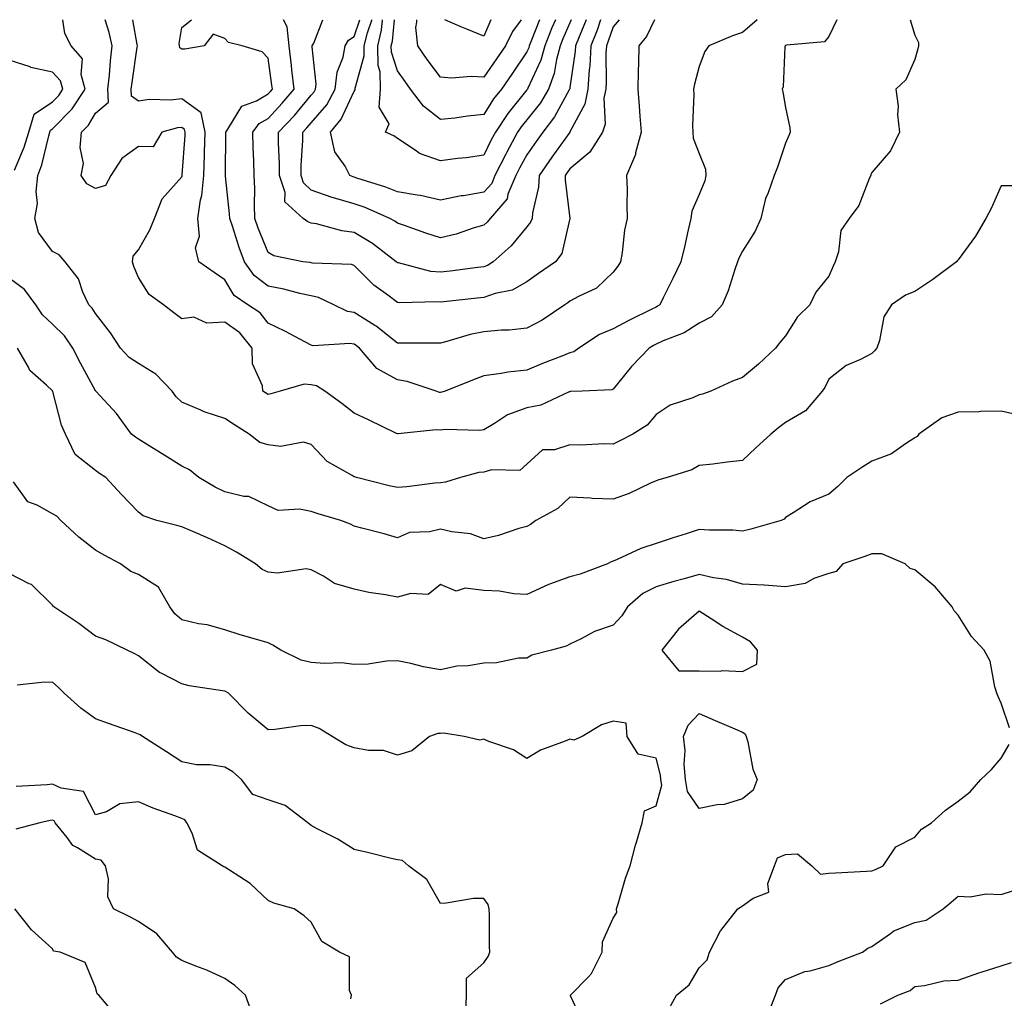
# Model space of a CAD drawing. Units: inches. Extents: x 1008083 to 1010723, y 7242458 to 7245098.
# Drawn here: x 1008560 to 1008789, y 7244871 to 7245098 of the extents above; entities that cross this region are included whole.
import ezdxf

# ---------------------------------------------------------------- set-up
doc = ezdxf.new("R2010")
doc.units = ezdxf.units.IN
doc.header["$MEASUREMENT"] = 0
doc.layers.add('Contour_10087242', color=7, linetype='Continuous', true_color=0x1d2828)

msp = doc.modelspace()

# ---------------------------------------------------------------- linework, layer by layer
at = {"layer": 'Contour_10087242'}
for points in [[(1008766.93, 7245098, 2935), (1008768.05, 7245094.39, 2935), (1008768.87, 7245092.74, 2935), (1008768.88, 7245091.92, 2935), (1008768.72, 7245091.25, 2935), (1008768.05, 7245088.79, 2935), (1008765.92, 7245084.05, 2935), (1008763.6, 7245081.92, 2935), (1008764.12, 7245077.99, 2935), (1008764.03, 7245075.94, 2935), (1008764.43, 7245071.92, 2935), (1008762.34, 7245067.63, 2935), (1008758.05, 7245062.57, 2935), (1008757.84, 7245062.13, 2935), (1008757.78, 7245061.92, 2935), (1008757.51, 7245061.38, 2935), (1008755.05, 7245054.92, 2935), (1008752.78, 7245051.92, 2935), (1008750.83, 7245049.14, 2935), (1008750.32, 7245044.19, 2935), (1008749.55, 7245041.92, 2935), (1008749.09, 7245040.88, 2935), (1008748.05, 7245038.57, 2935), (1008745.09, 7245034.88, 2935), (1008743.68, 7245031.92, 2935), (1008740.83, 7245029.14, 2935), (1008738.05, 7245024.76, 2935), (1008736.75, 7245023.22, 2935), (1008735.73, 7245021.92, 2935), (1008731.76, 7245018.21, 2935), (1008728.05, 7245015.09, 2935), (1008725.76, 7245014.21, 2935), (1008720.7, 7245011.92, 2935), (1008718.76, 7245011.21, 2935), (1008718.05, 7245011.07, 2935), (1008716.52, 7245010.39, 2935), (1008711.32, 7245008.65, 2935), (1008708.05, 7245006.52, 2935), (1008705.97, 7245004, 2935), (1008702.65, 7245001.92, 2935), (1008699.6, 7245000.37, 2935), (1008698.05, 7244999.66, 2935), (1008695.88, 7244999.75, 2935), (1008690.57, 7244999.4, 2935), (1008688.05, 7244999.49, 2935), (1008684.45, 7244998.32, 2935), (1008681.67, 7244998.3, 2935), (1008678.05, 7244995.03, 2935), (1008676.43, 7244993.54, 2935), (1008669.83, 7244993.7, 2935), (1008668.05, 7244993.14, 2935), (1008666.94, 7244993.03, 2935), (1008662.67, 7244991.92, 2935), (1008659.18, 7244990.79, 2935), (1008658.05, 7244990.7, 2935), (1008656.71, 7244990.58, 2935), (1008650.22, 7244989.75, 2935), (1008648.05, 7244989.58, 2935), (1008646.11, 7244989.98, 2935), (1008638.53, 7244991.92, 2935), (1008638.18, 7244992.05, 2935), (1008638.05, 7244992.1, 2935), (1008637.56, 7244992.41, 2935), (1008631.76, 7244995.63, 2935), (1008628.05, 7244999.52, 2935), (1008626.25, 7245000.12, 2935), (1008620.91, 7244999.06, 2935), (1008618.05, 7244999.47, 2935), (1008616.14, 7245000.01, 2935), (1008613.67, 7245001.92, 2935), (1008610.26, 7245004.13, 2935), (1008608.05, 7245005.56, 2935), (1008603.24, 7245007.11, 2935), (1008602.49, 7245007.48, 2935), (1008598.05, 7245009.33, 2935), (1008596.71, 7245010.58, 2935), (1008595.82, 7245011.92, 2935), (1008592.01, 7245015.88, 2935), (1008588.05, 7245018.3, 2935), (1008585.88, 7245019.75, 2935), (1008583.88, 7245021.92, 2935), (1008581.55, 7245025.42, 2935), (1008578.05, 7245029.94, 2935), (1008577.28, 7245031.15, 2935), (1008576.49, 7245031.92, 2935), (1008575.11, 7245034.86, 2935), (1008574.08, 7245037.95, 2935), (1008570.99, 7245041.92, 2935), (1008569.62, 7245043.49, 2935), (1008568.05, 7245044.25, 2935), (1008564.83, 7245048.7, 2935), (1008563.95, 7245051.92, 2935), (1008564.6, 7245055.37, 2935), (1008564.28, 7245058.15, 2935), (1008564.71, 7245061.92, 2935), (1008565.6, 7245064.37, 2935), (1008567.2, 7245071.07, 2935), (1008567.46, 7245071.92, 2935), (1008567.59, 7245072.38, 2935), (1008568.05, 7245072.68, 2935), (1008572.64, 7245077.33, 2935), (1008575.64, 7245081.92, 2935), (1008574.7, 7245085.27, 2935), (1008575.06, 7245088.93, 2935), (1008572.42, 7245091.92, 2935), (1008570.96, 7245094.83, 2935), (1008570.47, 7245098, 2935)], [(1008749.92, 7245098, 2934), (1008748.05, 7245094.08, 2934), (1008747.11, 7245092.86, 2934), (1008738.24, 7245092.11, 2934), (1008738.05, 7245092.03, 2934), (1008737.99, 7245091.98, 2934), (1008737.93, 7245091.92, 2934), (1008737.88, 7245091.75, 2934), (1008737.52, 7245082.45, 2934), (1008737.26, 7245081.92, 2934), (1008737.44, 7245081.31, 2934), (1008738.05, 7245077.67, 2934), (1008739.06, 7245072.93, 2934), (1008739.1, 7245071.92, 2934), (1008738.8, 7245071.17, 2934), (1008738.05, 7245069.35, 2934), (1008736.14, 7245063.83, 2934), (1008735.38, 7245061.92, 2934), (1008734.03, 7245057.9, 2934), (1008733.41, 7245056.56, 2934), (1008732.33, 7245051.92, 2934), (1008730.99, 7245048.98, 2934), (1008728.05, 7245044.33, 2934), (1008727.2, 7245042.77, 2934), (1008726.92, 7245041.92, 2934), (1008726.28, 7245040.15, 2934), (1008724.77, 7245035.2, 2934), (1008723.37, 7245031.92, 2934), (1008720.86, 7245029.11, 2934), (1008718.05, 7245027.71, 2934), (1008714.54, 7245025.43, 2934), (1008709.7, 7245023.57, 2934), (1008708.05, 7245022.8, 2934), (1008707.46, 7245022.51, 2934), (1008706.4, 7245021.92, 2934), (1008702.32, 7245017.65, 2934), (1008698.05, 7245012.35, 2934), (1008697.78, 7245012.19, 2934), (1008690.85, 7245011.92, 2934), (1008688.16, 7245011.81, 2934), (1008688.05, 7245011.8, 2934), (1008687.88, 7245011.75, 2934), (1008681.29, 7245008.68, 2934), (1008678.05, 7245008.05, 2934), (1008673.55, 7245006.42, 2934), (1008670.54, 7245004.41, 2934), (1008668.05, 7245002.98, 2934), (1008667.17, 7245002.8, 2934), (1008659.13, 7245003, 2934), (1008658.05, 7245002.85, 2934), (1008657.01, 7245002.96, 2934), (1008648.14, 7245002.01, 2934), (1008648.05, 7245002.03, 2934), (1008647.84, 7245002.13, 2934), (1008641.38, 7245005.25, 2934), (1008638.05, 7245006.83, 2934), (1008635.17, 7245009.04, 2934), (1008631.23, 7245011.92, 2934), (1008629.29, 7245013.16, 2934), (1008628.05, 7245013.42, 2934), (1008626.41, 7245013.56, 2934), (1008620.86, 7245011.92, 2934), (1008618.69, 7245011.28, 2934), (1008618.05, 7245011.13, 2934), (1008616.84, 7245011.92, 2934), (1008616.8, 7245013.17, 2934), (1008614.41, 7245018.28, 2934), (1008614.37, 7245021.92, 2934), (1008611.53, 7245025.4, 2934), (1008608.05, 7245027.9, 2934), (1008603.84, 7245027.71, 2934), (1008600.88, 7245029.09, 2934), (1008598.05, 7245028.69, 2934), (1008596.22, 7245030.09, 2934), (1008593.8, 7245031.92, 2934), (1008590.46, 7245034.33, 2934), (1008588.05, 7245038.28, 2934), (1008586.97, 7245040.84, 2934), (1008586.62, 7245041.92, 2934), (1008586.79, 7245043.18, 2934), (1008588.05, 7245044.67, 2934), (1008590.63, 7245049.34, 2934), (1008591.74, 7245051.92, 2934), (1008593.48, 7245056.49, 2934), (1008598.05, 7245061.56, 2934), (1008598.14, 7245061.83, 2934), (1008598.15, 7245061.92, 2934), (1008598.16, 7245062.03, 2934), (1008598.8, 7245071.17, 2934), (1008598.83, 7245071.92, 2934), (1008598.69, 7245072.56, 2934), (1008598.05, 7245073.02, 2934), (1008597.05, 7245072.92, 2934), (1008593.43, 7245071.92, 2934), (1008591.4, 7245068.57, 2934), (1008588.05, 7245068.61, 2934), (1008584.13, 7245065.84, 2934), (1008581.58, 7245061.92, 2934), (1008580.39, 7245059.58, 2934), (1008578.05, 7245058.87, 2934), (1008576.06, 7245059.93, 2934), (1008574.73, 7245061.92, 2934), (1008575.26, 7245064.71, 2934), (1008574.5, 7245068.37, 2934), (1008574.83, 7245071.92, 2934), (1008576.42, 7245073.55, 2934), (1008578.05, 7245076.32, 2934), (1008581.07, 7245078.9, 2934), (1008580.93, 7245081.92, 2934), (1008581.27, 7245085.14, 2934), (1008581.51, 7245088.46, 2934), (1008581.9, 7245091.92, 2934), (1008581.18, 7245095.05, 2934), (1008580.29, 7245098, 2934)], [(1008731.44, 7245098, 2933), (1008728.05, 7245095.02, 2933), (1008725.72, 7245094.25, 2933), (1008720.26, 7245091.92, 2933), (1008719.31, 7245090.66, 2933), (1008718.05, 7245087.17, 2933), (1008716.92, 7245083.05, 2933), (1008716.73, 7245081.92, 2933), (1008716.78, 7245080.65, 2933), (1008716.48, 7245073.49, 2933), (1008716.53, 7245071.92, 2933), (1008716.64, 7245070.51, 2933), (1008718.05, 7245066.98, 2933), (1008719.51, 7245063.38, 2933), (1008719.55, 7245061.92, 2933), (1008719.3, 7245060.67, 2933), (1008718.05, 7245057.5, 2933), (1008716.31, 7245053.66, 2933), (1008716.09, 7245051.92, 2933), (1008715.47, 7245049.34, 2933), (1008714.61, 7245045.36, 2933), (1008713.75, 7245041.92, 2933), (1008711.91, 7245038.06, 2933), (1008709.68, 7245033.55, 2933), (1008708.88, 7245031.92, 2933), (1008708.39, 7245031.58, 2933), (1008708.05, 7245031.41, 2933), (1008707.02, 7245030.89, 2933), (1008701.69, 7245028.28, 2933), (1008698.05, 7245026.33, 2933), (1008694.94, 7245025.03, 2933), (1008690.11, 7245021.92, 2933), (1008688.92, 7245021.05, 2933), (1008688.05, 7245020.8, 2933), (1008686.18, 7245020.05, 2933), (1008681.67, 7245018.3, 2933), (1008678.05, 7245016.79, 2933), (1008673.63, 7245016.34, 2933), (1008672.14, 7245016.01, 2933), (1008668.05, 7245015.49, 2933), (1008665.49, 7245014.48, 2933), (1008659.09, 7245011.92, 2933), (1008658.32, 7245011.65, 2933), (1008658.05, 7245011.61, 2933), (1008657.77, 7245011.64, 2933), (1008657.01, 7245011.92, 2933), (1008650.31, 7245014.18, 2933), (1008648.05, 7245014.51, 2933), (1008643.29, 7245017.16, 2933), (1008639.22, 7245021.92, 2933), (1008638.58, 7245022.45, 2933), (1008638.05, 7245022.78, 2933), (1008637.02, 7245022.95, 2933), (1008628.54, 7245022.41, 2933), (1008628.05, 7245022.55, 2933), (1008626.73, 7245023.24, 2933), (1008621.93, 7245025.8, 2933), (1008618.05, 7245027.69, 2933), (1008616.22, 7245030.09, 2933), (1008613.36, 7245031.92, 2933), (1008610.19, 7245034.06, 2933), (1008608.05, 7245037.71, 2933), (1008605.56, 7245039.43, 2933), (1008602.02, 7245041.92, 2933), (1008601.25, 7245045.12, 2933), (1008602.14, 7245047.83, 2933), (1008601.78, 7245051.92, 2933), (1008602.4, 7245056.27, 2933), (1008602.73, 7245057.24, 2933), (1008603.16, 7245061.92, 2933), (1008603.33, 7245066.64, 2933), (1008603.33, 7245067.2, 2933), (1008603.51, 7245071.92, 2933), (1008602.57, 7245076.44, 2933), (1008598.05, 7245079.63, 2933), (1008595.48, 7245079.35, 2933), (1008590.49, 7245079.48, 2933), (1008588.05, 7245079.12, 2933), (1008586.43, 7245080.3, 2933), (1008586.35, 7245081.92, 2933), (1008586.52, 7245083.45, 2933), (1008587.74, 7245091.61, 2933), (1008587.78, 7245091.92, 2933), (1008587.7, 7245092.27, 2933), (1008586.69, 7245098, 2933)], [(1008707.63, 7245098, 2932), (1008705.83, 7245094.14, 2932), (1008704.04, 7245091.92, 2932), (1008703.97, 7245087.84, 2932), (1008703.87, 7245086.1, 2932), (1008703.8, 7245081.92, 2932), (1008704.11, 7245077.98, 2932), (1008704.29, 7245075.68, 2932), (1008704.58, 7245071.92, 2932), (1008703.27, 7245067.14, 2932), (1008703.23, 7245066.74, 2932), (1008701.2, 7245061.92, 2932), (1008701.33, 7245058.64, 2932), (1008701.21, 7245055.08, 2932), (1008701.35, 7245051.92, 2932), (1008700.73, 7245049.24, 2932), (1008700.18, 7245044.05, 2932), (1008699.77, 7245041.92, 2932), (1008699.12, 7245040.85, 2932), (1008698.05, 7245039.53, 2932), (1008694.18, 7245035.79, 2932), (1008690, 7245033.87, 2932), (1008688.05, 7245032.76, 2932), (1008687.55, 7245032.42, 2932), (1008686.84, 7245031.92, 2932), (1008681.6, 7245028.37, 2932), (1008678.05, 7245026.5, 2932), (1008673.94, 7245026.03, 2932), (1008672.16, 7245026.03, 2932), (1008668.05, 7245025.64, 2932), (1008664.94, 7245025.03, 2932), (1008659.52, 7245023.39, 2932), (1008658.05, 7245023.04, 2932), (1008656.95, 7245023.02, 2932), (1008649.19, 7245023.06, 2932), (1008648.05, 7245023.04, 2932), (1008643.11, 7245026.98, 2932), (1008642.82, 7245027.15, 2932), (1008638.05, 7245030.11, 2932), (1008636.51, 7245030.38, 2932), (1008633.31, 7245031.92, 2932), (1008629.77, 7245033.64, 2932), (1008628.05, 7245034.01, 2932), (1008625.39, 7245034.58, 2932), (1008621.7, 7245035.57, 2932), (1008618.05, 7245036.24, 2932), (1008614.83, 7245038.7, 2932), (1008612.59, 7245041.92, 2932), (1008611.35, 7245045.22, 2932), (1008609.8, 7245050.17, 2932), (1008609.19, 7245051.92, 2932), (1008609.15, 7245053.02, 2932), (1008608.2, 7245061.77, 2932), (1008608.19, 7245061.92, 2932), (1008608.19, 7245062.06, 2932), (1008608.24, 7245071.73, 2932), (1008608.23, 7245071.92, 2932), (1008608.76, 7245072.63, 2932), (1008612.01, 7245077.96, 2932), (1008615.36, 7245079.23, 2932), (1008618.05, 7245080.8, 2932), (1008618.6, 7245081.37, 2932), (1008619.06, 7245081.92, 2932), (1008618.95, 7245082.82, 2932), (1008618.05, 7245089.1, 2932), (1008616.68, 7245090.55, 2932), (1008612.04, 7245091.92, 2932), (1008608.88, 7245092.75, 2932), (1008608.05, 7245093.67, 2932), (1008605.33, 7245094.64, 2932), (1008603.22, 7245091.92, 2932), (1008598.78, 7245091.19, 2932), (1008598.05, 7245091.14, 2932), (1008597.6, 7245091.47, 2932), (1008597.5, 7245091.92, 2932), (1008597.45, 7245092.52, 2932), (1008598.05, 7245096.17, 2932), (1008600.31, 7245098, 2932)], [(1008699.48, 7245098, 2931), (1008698.05, 7245096.31, 2931), (1008696.94, 7245093.03, 2931), (1008696.5, 7245091.92, 2931), (1008696.4, 7245090.27, 2931), (1008696.45, 7245083.52, 2931), (1008696.34, 7245081.92, 2931), (1008695.93, 7245079.8, 2931), (1008696.2, 7245073.77, 2931), (1008695.57, 7245071.92, 2931), (1008692.7, 7245067.27, 2931), (1008688.05, 7245063.45, 2931), (1008687.41, 7245062.56, 2931), (1008686.97, 7245061.92, 2931), (1008686.91, 7245060.78, 2931), (1008688.04, 7245051.91, 2931), (1008686.14, 7245043.83, 2931), (1008684.67, 7245041.92, 2931), (1008680.78, 7245039.19, 2931), (1008678.05, 7245037.29, 2931), (1008674.62, 7245035.35, 2931), (1008670.7, 7245034.57, 2931), (1008668.05, 7245033.64, 2931), (1008666.52, 7245033.45, 2931), (1008658.78, 7245032.65, 2931), (1008658.05, 7245032.56, 2931), (1008657.34, 7245032.63, 2931), (1008648.51, 7245032.38, 2931), (1008648.05, 7245032.45, 2931), (1008645.84, 7245034.13, 2931), (1008642.61, 7245036.48, 2931), (1008638.05, 7245041.01, 2931), (1008637.37, 7245041.24, 2931), (1008628.38, 7245041.59, 2931), (1008628.05, 7245041.66, 2931), (1008627.84, 7245041.71, 2931), (1008626.09, 7245041.92, 2931), (1008619.39, 7245043.26, 2931), (1008618.05, 7245044.04, 2931), (1008615.79, 7245049.66, 2931), (1008615.02, 7245051.92, 2931), (1008614.9, 7245055.07, 2931), (1008614.99, 7245058.86, 2931), (1008614.86, 7245061.92, 2931), (1008614.77, 7245065.2, 2931), (1008614.58, 7245068.45, 2931), (1008614.5, 7245071.92, 2931), (1008616.02, 7245073.95, 2931), (1008618.05, 7245075.13, 2931), (1008621.34, 7245078.63, 2931), (1008624.12, 7245081.92, 2931), (1008623.6, 7245086.37, 2931), (1008623.5, 7245087.37, 2931), (1008622.93, 7245091.92, 2931), (1008622.48, 7245096.35, 2931), (1008621.64, 7245098, 2931)], [(1008695.17, 7245098, 2930), (1008694.36, 7245095.61, 2930), (1008692.92, 7245091.92, 2930), (1008692.63, 7245087.34, 2930), (1008692.49, 7245086.36, 2930), (1008692.16, 7245081.92, 2930), (1008691.51, 7245078.46, 2930), (1008688.05, 7245072.01, 2930), (1008688.02, 7245071.95, 2930), (1008688, 7245071.92, 2930), (1008687.86, 7245071.73, 2930), (1008683.83, 7245066.14, 2930), (1008680.91, 7245061.92, 2930), (1008680.78, 7245059.19, 2930), (1008679.36, 7245053.23, 2930), (1008679.27, 7245051.92, 2930), (1008678.91, 7245051.06, 2930), (1008678.05, 7245050.03, 2930), (1008674.39, 7245045.58, 2930), (1008670.27, 7245041.92, 2930), (1008668.94, 7245041.03, 2930), (1008668.05, 7245040.72, 2930), (1008666.69, 7245040.56, 2930), (1008660.26, 7245039.71, 2930), (1008658.05, 7245039.46, 2930), (1008655.81, 7245039.68, 2930), (1008648.32, 7245041.65, 2930), (1008648.05, 7245041.69, 2930), (1008647.91, 7245041.78, 2930), (1008647.79, 7245041.92, 2930), (1008642.29, 7245046.16, 2930), (1008638.05, 7245048.66, 2930), (1008635.19, 7245049.06, 2930), (1008629.31, 7245050.66, 2930), (1008628.05, 7245050.88, 2930), (1008627.28, 7245051.15, 2930), (1008626.16, 7245051.92, 2930), (1008621.91, 7245055.78, 2930), (1008621.99, 7245057.98, 2930), (1008620.69, 7245061.92, 2930), (1008620.71, 7245064.58, 2930), (1008620.47, 7245069.5, 2930), (1008620.49, 7245071.92, 2930), (1008624.15, 7245075.82, 2930), (1008628.05, 7245080.48, 2930), (1008628.71, 7245081.26, 2930), (1008629.08, 7245081.92, 2930), (1008629.21, 7245083.08, 2930), (1008628.27, 7245091.7, 2930), (1008628.31, 7245091.92, 2930), (1008628.7, 7245092.57, 2930), (1008630.72, 7245098, 2930)], [(1008691.81, 7245098, 2929), (1008690.17, 7245094.04, 2929), (1008689.34, 7245091.92, 2929), (1008689.26, 7245090.71, 2929), (1008688.05, 7245082.28, 2929), (1008688, 7245081.97, 2929), (1008687.98, 7245081.92, 2929), (1008687.88, 7245081.75, 2929), (1008684.47, 7245075.5, 2929), (1008681.73, 7245071.92, 2929), (1008680.2, 7245069.77, 2929), (1008678.05, 7245066.65, 2929), (1008676.36, 7245063.61, 2929), (1008675.5, 7245061.92, 2929), (1008673.68, 7245057.55, 2929), (1008673.46, 7245056.51, 2929), (1008669.56, 7245051.92, 2929), (1008668.87, 7245051.1, 2929), (1008668.05, 7245050.36, 2929), (1008665.88, 7245049.75, 2929), (1008661.64, 7245048.33, 2929), (1008658.05, 7245047.48, 2929), (1008654.66, 7245048.53, 2929), (1008649.69, 7245050.28, 2929), (1008648.05, 7245050.83, 2929), (1008647.42, 7245051.3, 2929), (1008646.27, 7245051.92, 2929), (1008640.58, 7245054.45, 2929), (1008638.05, 7245055.34, 2929), (1008633.22, 7245056.75, 2929), (1008632.94, 7245056.81, 2929), (1008628.05, 7245058.53, 2929), (1008626.31, 7245060.18, 2929), (1008625.75, 7245061.92, 2929), (1008625.76, 7245064.21, 2929), (1008626.12, 7245069.99, 2929), (1008626.14, 7245071.92, 2929), (1008627.06, 7245072.91, 2929), (1008628.05, 7245074.1, 2929), (1008631.66, 7245078.31, 2929), (1008633.65, 7245081.92, 2929), (1008634.1, 7245085.87, 2929), (1008635.46, 7245089.33, 2929), (1008635.96, 7245091.92, 2929), (1008636.74, 7245093.23, 2929), (1008638.05, 7245094.13, 2929), (1008639.37, 7245098, 2929)], [(1008688.36, 7245098, 2928), (1008688.05, 7245097.25, 2928), (1008686.42, 7245093.55, 2928), (1008685.76, 7245091.92, 2928), (1008684.92, 7245088.8, 2928), (1008684.43, 7245085.54, 2928), (1008683.1, 7245081.92, 2928), (1008681.21, 7245078.76, 2928), (1008678.05, 7245074.78, 2928), (1008676.77, 7245073.2, 2928), (1008675.92, 7245071.92, 2928), (1008673.4, 7245067.27, 2928), (1008673.15, 7245066.82, 2928), (1008670.67, 7245061.92, 2928), (1008669.91, 7245060.06, 2928), (1008668.05, 7245058.01, 2928), (1008663.35, 7245057.22, 2928), (1008662.8, 7245057.17, 2928), (1008658.05, 7245056.2, 2928), (1008653.37, 7245057.24, 2928), (1008652.66, 7245057.31, 2928), (1008648.05, 7245058.13, 2928), (1008645.35, 7245059.22, 2928), (1008638.66, 7245061.31, 2928), (1008638.05, 7245061.53, 2928), (1008637.75, 7245061.62, 2928), (1008637.01, 7245061.92, 2928), (1008635.92, 7245064.05, 2928), (1008633.53, 7245067.4, 2928), (1008632.57, 7245071.92, 2928), (1008635.04, 7245074.93, 2928), (1008638.05, 7245081.47, 2928), (1008638.26, 7245081.71, 2928), (1008638.27, 7245081.92, 2928), (1008638.26, 7245082.13, 2928), (1008640.37, 7245089.6, 2928), (1008640.34, 7245091.92, 2928), (1008641.09, 7245094.96, 2928), (1008642.09, 7245097.88, 2928), (1008642.12, 7245098, 2928)], [(1008684.71, 7245098, 2927), (1008683.87, 7245096.1, 2927), (1008682.19, 7245091.92, 2927), (1008681.31, 7245088.66, 2927), (1008678.29, 7245082.16, 2927), (1008678.21, 7245081.92, 2927), (1008678.15, 7245081.82, 2927), (1008678.05, 7245081.71, 2927), (1008673.68, 7245076.29, 2927), (1008670.76, 7245071.92, 2927), (1008669.8, 7245070.17, 2927), (1008668.05, 7245066.59, 2927), (1008663.95, 7245066.02, 2927), (1008661.95, 7245065.82, 2927), (1008658.05, 7245065.31, 2927), (1008653.14, 7245067.01, 2927), (1008652.36, 7245067.61, 2927), (1008648.05, 7245070.47, 2927), (1008647.2, 7245071.07, 2927), (1008645.25, 7245071.92, 2927), (1008646.12, 7245073.85, 2927), (1008643.84, 7245077.71, 2927), (1008644.15, 7245081.92, 2927), (1008644.03, 7245085.94, 2927), (1008643.55, 7245087.42, 2927), (1008643.48, 7245091.92, 2927), (1008644.39, 7245095.58, 2927), (1008644.62, 7245098, 2927)], [(1008680.99, 7245098, 2926), (1008678.99, 7245092.86, 2926), (1008678.61, 7245091.92, 2926), (1008678.49, 7245091.48, 2926), (1008678.05, 7245090.52, 2926), (1008674.58, 7245085.39, 2926), (1008672.16, 7245081.92, 2926), (1008670.34, 7245079.63, 2926), (1008668.05, 7245076.06, 2926), (1008664.32, 7245075.65, 2926), (1008661.35, 7245075.22, 2926), (1008658.05, 7245074.84, 2926), (1008654.09, 7245077.96, 2926), (1008651.12, 7245081.92, 2926), (1008649.81, 7245083.68, 2926), (1008648.05, 7245086.18, 2926), (1008646.64, 7245090.51, 2926), (1008646.61, 7245091.92, 2926), (1008646.91, 7245093.06, 2926), (1008647.38, 7245098, 2926)], [(1008676.72, 7245098, 2925), (1008674.74, 7245095.23, 2925), (1008673.09, 7245091.92, 2925), (1008671.05, 7245088.92, 2925), (1008668.05, 7245084.67, 2925), (1008665.11, 7245084.86, 2925), (1008660.6, 7245084.47, 2925), (1008658.05, 7245084.69, 2925), (1008654.94, 7245088.81, 2925), (1008652.75, 7245091.92, 2925), (1008652.3, 7245096.17, 2925), (1008652.56, 7245097.41, 2925), (1008652.53, 7245098, 2925)], [(1008669.67, 7245098, 2924), (1008668.05, 7245094.2, 2924), (1008664.16, 7245095.81, 2924), (1008662.56, 7245096.43, 2924), (1008659.03, 7245098, 2924)], [(1008559.28, 7245063.15, 2936), (1008561.53, 7245068.44, 2936), (1008562.59, 7245071.92, 2936), (1008563.84, 7245076.13, 2936), (1008568.05, 7245078.94, 2936), (1008569.52, 7245080.45, 2936), (1008570.49, 7245081.92, 2936), (1008569.96, 7245083.83, 2936), (1008568.05, 7245085.86, 2936), (1008563.09, 7245086.96, 2936), (1008562.93, 7245087.04, 2936), (1008558.05, 7245088.64, 2936)], [(1008790.5, 7245059.47, 2936), (1008788.05, 7245059.5, 2936), (1008785.75, 7245054.22, 2936), (1008784.5, 7245051.92, 2936), (1008782.12, 7245047.85, 2936), (1008778.05, 7245042.38, 2936), (1008777.85, 7245042.12, 2936), (1008777.7, 7245041.92, 2936), (1008772.19, 7245037.78, 2936), (1008768.05, 7245035.05, 2936), (1008765.82, 7245034.15, 2936), (1008762.64, 7245031.92, 2936), (1008760.84, 7245029.13, 2936), (1008759.82, 7245023.69, 2936), (1008759.17, 7245021.92, 2936), (1008758.69, 7245021.28, 2936), (1008758.05, 7245020.67, 2936), (1008755.42, 7245019.29, 2936), (1008752.11, 7245017.86, 2936), (1008748.05, 7245014.69, 2936), (1008747.17, 7245012.8, 2936), (1008746.54, 7245011.92, 2936), (1008742.64, 7245007.33, 2936), (1008738.05, 7245004.68, 2936), (1008736.47, 7245003.5, 2936), (1008734.65, 7245001.92, 2936), (1008731.15, 7244998.82, 2936), (1008728.05, 7244995.82, 2936), (1008724.54, 7244995.43, 2936), (1008721.15, 7244995.02, 2936), (1008718.05, 7244994.66, 2936), (1008716.32, 7244993.65, 2936), (1008710.59, 7244991.92, 2936), (1008708.63, 7244991.34, 2936), (1008708.05, 7244991.14, 2936), (1008706.69, 7244990.56, 2936), (1008701.77, 7244988.2, 2936), (1008698.05, 7244986.92, 2936), (1008693.2, 7244987.07, 2936), (1008692.84, 7244987.13, 2936), (1008688.05, 7244987.34, 2936), (1008685.23, 7244984.74, 2936), (1008680.16, 7244981.92, 2936), (1008678.94, 7244981.03, 2936), (1008678.05, 7244980.59, 2936), (1008676.22, 7244980.09, 2936), (1008671.49, 7244978.48, 2936), (1008668.05, 7244977.71, 2936), (1008664.98, 7244978.85, 2936), (1008660.66, 7244979.31, 2936), (1008658.05, 7244979.97, 2936), (1008655.45, 7244979.32, 2936), (1008650.84, 7244979.13, 2936), (1008648.05, 7244977.9, 2936), (1008644.99, 7244978.86, 2936), (1008639.81, 7244980.16, 2936), (1008638.05, 7244980.66, 2936), (1008637.2, 7244981.07, 2936), (1008634.92, 7244981.92, 2936), (1008629.64, 7244983.51, 2936), (1008628.05, 7244984.03, 2936), (1008625.37, 7244984.6, 2936), (1008620.42, 7244984.29, 2936), (1008618.05, 7244985.33, 2936), (1008613.63, 7244987.5, 2936), (1008612.47, 7244987.5, 2936), (1008608.05, 7244988.59, 2936), (1008605.79, 7244989.66, 2936), (1008602.04, 7244991.92, 2936), (1008599.85, 7244993.72, 2936), (1008598.05, 7244994.51, 2936), (1008593.54, 7244997.41, 2936), (1008591.07, 7244998.9, 2936), (1008588.05, 7245000.76, 2936), (1008587.35, 7245001.22, 2936), (1008586.43, 7245001.92, 2936), (1008582.89, 7245006.76, 2936), (1008579.14, 7245010.83, 2936), (1008578.15, 7245011.92, 2936), (1008578.09, 7245011.96, 2936), (1008578.05, 7245012, 2936), (1008574.57, 7245018.44, 2936), (1008572.81, 7245021.92, 2936), (1008570.84, 7245024.71, 2936), (1008568.05, 7245027.47, 2936), (1008565.75, 7245029.62, 2936), (1008564.2, 7245031.92, 2936), (1008561.6, 7245035.47, 2936), (1008558.05, 7245038.09, 2936)], [(1008792.43, 7245006.3, 2937), (1008788.05, 7245007.25, 2937), (1008783.31, 7245007.18, 2937), (1008782.86, 7245007.11, 2937), (1008778.05, 7245007.06, 2937), (1008774.24, 7245005.73, 2937), (1008768.97, 7245001.92, 2937), (1008768.59, 7245001.38, 2937), (1008768.05, 7245001.13, 2937), (1008765.88, 7244999.75, 2937), (1008762.6, 7244997.37, 2937), (1008758.05, 7244995.66, 2937), (1008755.71, 7244994.26, 2937), (1008752.22, 7244991.92, 2937), (1008750.17, 7244989.8, 2937), (1008748.05, 7244988.08, 2937), (1008743.72, 7244986.25, 2937), (1008739.82, 7244983.69, 2937), (1008738.05, 7244982.64, 2937), (1008737.74, 7244982.23, 2937), (1008737.01, 7244981.92, 2937), (1008730.03, 7244979.94, 2937), (1008728.05, 7244979.47, 2937), (1008725.83, 7244979.7, 2937), (1008720.3, 7244979.67, 2937), (1008718.05, 7244979.87, 2937), (1008715.01, 7244978.88, 2937), (1008712.01, 7244977.96, 2937), (1008708.05, 7244976.62, 2937), (1008704.51, 7244975.46, 2937), (1008699.01, 7244972.88, 2937), (1008698.05, 7244972.49, 2937), (1008697.6, 7244972.37, 2937), (1008696.76, 7244971.92, 2937), (1008690.44, 7244969.53, 2937), (1008688.05, 7244968.92, 2937), (1008683.31, 7244967.18, 2937), (1008682.9, 7244967.07, 2937), (1008678.05, 7244964.83, 2937), (1008675.02, 7244964.95, 2937), (1008671.71, 7244965.58, 2937), (1008668.05, 7244965.69, 2937), (1008663.73, 7244966.24, 2937), (1008661.69, 7244965.56, 2937), (1008658.05, 7244967.08, 2937), (1008655.19, 7244964.78, 2937), (1008651.17, 7244965.05, 2937), (1008648.05, 7244964.17, 2937), (1008645.25, 7244964.72, 2937), (1008641.39, 7244965.26, 2937), (1008638.05, 7244966.03, 2937), (1008633.47, 7244967.34, 2937), (1008630.94, 7244969.03, 2937), (1008628.05, 7244970.55, 2937), (1008626.88, 7244970.75, 2937), (1008620.22, 7244969.75, 2937), (1008618.05, 7244969.95, 2937), (1008616.72, 7244970.59, 2937), (1008615.13, 7244971.92, 2937), (1008610.71, 7244974.58, 2937), (1008608.05, 7244976.08, 2937), (1008604.04, 7244977.91, 2937), (1008600.6, 7244979.37, 2937), (1008598.05, 7244980.49, 2937), (1008596.89, 7244980.76, 2937), (1008592.26, 7244981.92, 2937), (1008589.13, 7244983, 2937), (1008588.05, 7244983.86, 2937), (1008584.07, 7244987.94, 2937), (1008580.46, 7244991.92, 2937), (1008578.99, 7244992.86, 2937), (1008578.05, 7244993.56, 2937), (1008573.36, 7244997.23, 2937), (1008571.08, 7245001.92, 2937), (1008570.17, 7245004.04, 2937), (1008568.13, 7245011.84, 2937), (1008568.1, 7245011.92, 2937), (1008568.08, 7245011.95, 2937), (1008568.05, 7245012.02, 2937), (1008566.68, 7245013.29, 2937), (1008562.84, 7245016.71, 2937), (1008562.53, 7245017.44, 2937), (1008559.96, 7245021.92, 2937)], [(1008790, 7244933.87, 2938), (1008788.05, 7244939.63, 2938), (1008787.32, 7244941.19, 2938), (1008787.06, 7244941.92, 2938), (1008786.58, 7244943.39, 2938), (1008785.46, 7244949.33, 2938), (1008784.1, 7244951.92, 2938), (1008781.18, 7244955.05, 2938), (1008778.05, 7244960.02, 2938), (1008777.17, 7244961.04, 2938), (1008776.64, 7244961.92, 2938), (1008772.71, 7244966.58, 2938), (1008768.05, 7244970.52, 2938), (1008766.93, 7244970.8, 2938), (1008765.81, 7244971.92, 2938), (1008760.33, 7244974.2, 2938), (1008758.05, 7244974.21, 2938), (1008756.4, 7244973.57, 2938), (1008751.35, 7244971.92, 2938), (1008749.81, 7244970.16, 2938), (1008748.05, 7244969.63, 2938), (1008744.62, 7244968.49, 2938), (1008742.6, 7244967.37, 2938), (1008738.05, 7244966.61, 2938), (1008733.09, 7244966.96, 2938), (1008733.02, 7244966.95, 2938), (1008728.05, 7244967.17, 2938), (1008724.37, 7244968.24, 2938), (1008721.32, 7244968.65, 2938), (1008718.05, 7244969.4, 2938), (1008714.53, 7244968.4, 2938), (1008712.15, 7244967.82, 2938), (1008708.05, 7244966.56, 2938), (1008704.96, 7244965.01, 2938), (1008701.4, 7244961.92, 2938), (1008700.1, 7244959.87, 2938), (1008698.05, 7244957.68, 2938), (1008693.77, 7244956.2, 2938), (1008690.63, 7244954.5, 2938), (1008688.05, 7244953.31, 2938), (1008687.18, 7244952.79, 2938), (1008683.78, 7244951.92, 2938), (1008679.22, 7244950.75, 2938), (1008678.05, 7244950.05, 2938), (1008676.14, 7244950.01, 2938), (1008670.99, 7244948.98, 2938), (1008668.05, 7244948.91, 2938), (1008664.43, 7244948.3, 2938), (1008661.81, 7244948.16, 2938), (1008658.05, 7244947.31, 2938), (1008654.13, 7244948, 2938), (1008651.17, 7244948.8, 2938), (1008648.05, 7244949.44, 2938), (1008645.51, 7244949.38, 2938), (1008641.3, 7244948.67, 2938), (1008638.05, 7244948.6, 2938), (1008635.08, 7244948.95, 2938), (1008631.18, 7244948.79, 2938), (1008628.05, 7244949.06, 2938), (1008625.72, 7244949.59, 2938), (1008620.98, 7244951.92, 2938), (1008619.17, 7244953.04, 2938), (1008618.05, 7244953.56, 2938), (1008615.68, 7244954.29, 2938), (1008611.56, 7244955.43, 2938), (1008608.05, 7244956.6, 2938), (1008603.91, 7244957.78, 2938), (1008601.94, 7244958.03, 2938), (1008598.05, 7244958.9, 2938), (1008596.47, 7244960.34, 2938), (1008595.25, 7244961.92, 2938), (1008592.63, 7244966.5, 2938), (1008588.05, 7244969.44, 2938), (1008586.27, 7244970.14, 2938), (1008583.85, 7244971.92, 2938), (1008580.07, 7244973.94, 2938), (1008578.05, 7244975.05, 2938), (1008574.19, 7244978.06, 2938), (1008569.98, 7244981.92, 2938), (1008569.06, 7244982.93, 2938), (1008568.05, 7244983.49, 2938), (1008564.51, 7244985.46, 2938), (1008562.38, 7244986.25, 2938), (1008559.07, 7244990.9, 2938)], [(1008691.26, 7244865.13, 2939), (1008688.2, 7244871.77, 2939), (1008688.15, 7244871.92, 2939), (1008692.34, 7244876.21, 2939), (1008693.04, 7244876.93, 2939), (1008695.51, 7244881.92, 2939), (1008695.63, 7244884.34, 2939), (1008698.05, 7244889.81, 2939), (1008698.89, 7244891.08, 2939), (1008698.83, 7244891.92, 2939), (1008699.23, 7244893.1, 2939), (1008700.92, 7244899.05, 2939), (1008702.04, 7244901.92, 2939), (1008703.28, 7244906.69, 2939), (1008703.52, 7244907.39, 2939), (1008704.83, 7244911.92, 2939), (1008705.3, 7244914.67, 2939), (1008708.05, 7244915.8, 2939), (1008709.35, 7244920.62, 2939), (1008709.16, 7244921.92, 2939), (1008709.08, 7244922.95, 2939), (1008708.05, 7244926.83, 2939), (1008703.89, 7244927.76, 2939), (1008701.32, 7244931.92, 2939), (1008701.07, 7244934.94, 2939), (1008698.05, 7244935.41, 2939), (1008695.39, 7244934.58, 2939), (1008690.85, 7244931.92, 2939), (1008688.93, 7244931.04, 2939), (1008688.05, 7244931.3, 2939), (1008686.94, 7244930.81, 2939), (1008681.21, 7244928.76, 2939), (1008678.05, 7244926.81, 2939), (1008674.93, 7244928.8, 2939), (1008669.26, 7244930.71, 2939), (1008668.05, 7244931.25, 2939), (1008667.16, 7244931.03, 2939), (1008663.56, 7244931.92, 2939), (1008658.79, 7244932.66, 2939), (1008658.05, 7244932.61, 2939), (1008657.42, 7244932.55, 2939), (1008655.47, 7244931.92, 2939), (1008651.4, 7244928.57, 2939), (1008648.05, 7244927.57, 2939), (1008644.79, 7244928.66, 2939), (1008641.34, 7244928.63, 2939), (1008638.05, 7244929.27, 2939), (1008636.08, 7244929.95, 2939), (1008632.92, 7244931.92, 2939), (1008629.87, 7244933.74, 2939), (1008628.05, 7244934.47, 2939), (1008625.59, 7244934.38, 2939), (1008619.65, 7244933.52, 2939), (1008618.05, 7244933.45, 2939), (1008613.46, 7244937.33, 2939), (1008608.87, 7244941.92, 2939), (1008608.38, 7244942.25, 2939), (1008608.05, 7244942.37, 2939), (1008607.47, 7244942.5, 2939), (1008599.79, 7244943.66, 2939), (1008598.05, 7244944.08, 2939), (1008593.46, 7244946.51, 2939), (1008592.88, 7244946.75, 2939), (1008588.05, 7244950.57, 2939), (1008587.15, 7244951.02, 2939), (1008585.36, 7244951.92, 2939), (1008580.44, 7244954.31, 2939), (1008578.05, 7244955.15, 2939), (1008574.21, 7244958.08, 2939), (1008568.35, 7244961.92, 2939), (1008568.21, 7244962.08, 2939), (1008568.05, 7244962.36, 2939), (1008563.23, 7244967.1, 2939), (1008562.67, 7244967.3, 2939), (1008558.05, 7244969.69, 2939)], [(1008663.93, 7244867.8, 2940), (1008664.07, 7244871.92, 2940), (1008664.09, 7244875.88, 2940), (1008668.05, 7244879.45, 2940), (1008669.08, 7244880.89, 2940), (1008669.48, 7244881.92, 2940), (1008669.4, 7244883.27, 2940), (1008669.37, 7244890.6, 2940), (1008669.3, 7244891.92, 2940), (1008669.09, 7244892.96, 2940), (1008668.05, 7244894.38, 2940), (1008665.66, 7244894.31, 2940), (1008659.36, 7244893.23, 2940), (1008658.05, 7244893.18, 2940), (1008654.9, 7244898.77, 2940), (1008650.63, 7244901.92, 2940), (1008649.26, 7244903.13, 2940), (1008648.05, 7244903.27, 2940), (1008646.28, 7244903.69, 2940), (1008641.15, 7244905.02, 2940), (1008638.05, 7244905.72, 2940), (1008634.21, 7244908.08, 2940), (1008629.45, 7244910.52, 2940), (1008628.05, 7244911.28, 2940), (1008627.67, 7244911.54, 2940), (1008627.31, 7244911.92, 2940), (1008622.01, 7244915.88, 2940), (1008618.05, 7244917.21, 2940), (1008614.54, 7244918.41, 2940), (1008611.87, 7244921.92, 2940), (1008609.85, 7244923.72, 2940), (1008608.05, 7244924.82, 2940), (1008604.65, 7244925.32, 2940), (1008601.48, 7244925.35, 2940), (1008598.05, 7244926.04, 2940), (1008594.49, 7244928.36, 2940), (1008588.92, 7244931.92, 2940), (1008588.39, 7244932.26, 2940), (1008588.05, 7244932.43, 2940), (1008587.26, 7244932.71, 2940), (1008581.03, 7244934.9, 2940), (1008578.05, 7244935.96, 2940), (1008574.62, 7244938.49, 2940), (1008570.75, 7244941.92, 2940), (1008569.42, 7244943.29, 2940), (1008568.05, 7244944.49, 2940), (1008565.56, 7244944.41, 2940), (1008559.92, 7244943.79, 2940)], [(1008711.08, 7244868.89, 2938), (1008712.79, 7244871.92, 2938), (1008715.66, 7244874.31, 2938), (1008718.05, 7244878.3, 2938), (1008719.84, 7244880.13, 2938), (1008720.43, 7244881.92, 2938), (1008722.99, 7244886.86, 2938), (1008723.02, 7244886.95, 2938), (1008726.97, 7244891.92, 2938), (1008727.6, 7244892.37, 2938), (1008728.05, 7244892.62, 2938), (1008730.56, 7244894.43, 2938), (1008734.13, 7244895.84, 2938), (1008733.93, 7244897.8, 2938), (1008735.45, 7244901.92, 2938), (1008736.17, 7244903.8, 2938), (1008738.05, 7244904.55, 2938), (1008740.82, 7244904.69, 2938), (1008744.1, 7244901.92, 2938), (1008746.15, 7244900.02, 2938), (1008748.05, 7244900.19, 2938), (1008749.65, 7244900.32, 2938), (1008756.83, 7244900.7, 2938), (1008758.05, 7244900.79, 2938), (1008758.9, 7244901.07, 2938), (1008760.66, 7244901.92, 2938), (1008763.64, 7244906.33, 2938), (1008768.05, 7244908.59, 2938), (1008769.59, 7244910.38, 2938), (1008771.88, 7244911.92, 2938), (1008775.12, 7244914.85, 2938), (1008778.05, 7244916.94, 2938), (1008780.88, 7244919.09, 2938), (1008783.29, 7244921.92, 2938), (1008785.76, 7244924.21, 2938), (1008788.05, 7244926.87, 2938), (1008789.9, 7244930.07, 2938)], [(1008637.26, 7244871.13, 2941), (1008637.39, 7244871.92, 2941), (1008636.94, 7244873.03, 2941), (1008636.93, 7244880.8, 2941), (1008634.6, 7244881.92, 2941), (1008630.52, 7244884.39, 2941), (1008628.05, 7244888.89, 2941), (1008626.43, 7244890.3, 2941), (1008624.12, 7244891.92, 2941), (1008619.36, 7244893.23, 2941), (1008618.05, 7244893.91, 2941), (1008613.94, 7244897.81, 2941), (1008609.09, 7244900.88, 2941), (1008608.05, 7244901.59, 2941), (1008607.79, 7244901.66, 2941), (1008607.41, 7244901.92, 2941), (1008601.66, 7244905.53, 2941), (1008600.49, 7244909.48, 2941), (1008599.19, 7244911.92, 2941), (1008598.73, 7244912.6, 2941), (1008598.05, 7244912.9, 2941), (1008596.45, 7244913.52, 2941), (1008591.43, 7244915.3, 2941), (1008588.05, 7244916.76, 2941), (1008583.67, 7244916.3, 2941), (1008580.57, 7244914.44, 2941), (1008578.05, 7244913.75, 2941), (1008575.28, 7244919.15, 2941), (1008570.05, 7244919.92, 2941), (1008568.05, 7244920.87, 2941), (1008566.84, 7244920.71, 2941), (1008559.65, 7244920.32, 2941)], [(1008614.23, 7244868.1, 2942), (1008612.82, 7244871.92, 2942), (1008610.34, 7244874.21, 2942), (1008608.05, 7244875.81, 2942), (1008603.88, 7244877.75, 2942), (1008601.29, 7244878.68, 2942), (1008598.05, 7244879.98, 2942), (1008596.86, 7244880.73, 2942), (1008595.89, 7244881.92, 2942), (1008592.27, 7244886.14, 2942), (1008588.05, 7244889.04, 2942), (1008586.18, 7244890.05, 2942), (1008582.19, 7244891.92, 2942), (1008580.88, 7244894.75, 2942), (1008581.06, 7244898.91, 2942), (1008580.37, 7244901.92, 2942), (1008579.33, 7244903.2, 2942), (1008578.05, 7244903.43, 2942), (1008573.85, 7244906.12, 2942), (1008572.79, 7244906.66, 2942), (1008571.45, 7244908.52, 2942), (1008568.72, 7244911.92, 2942), (1008568.44, 7244912.31, 2942), (1008568.05, 7244912.5, 2942), (1008567.54, 7244912.43, 2942), (1008565.1, 7244911.92, 2942), (1008559.57, 7244910.4, 2942)], [(1008734.16, 7244868.03, 2937), (1008735.74, 7244871.92, 2937), (1008736.3, 7244873.67, 2937), (1008738.05, 7244875.57, 2937), (1008742.55, 7244877.42, 2937), (1008743.73, 7244877.6, 2937), (1008748.05, 7244878.82, 2937), (1008750.23, 7244879.74, 2937), (1008755.88, 7244881.92, 2937), (1008757.1, 7244882.87, 2937), (1008758.05, 7244883.2, 2937), (1008762.4, 7244886.27, 2937), (1008763.13, 7244886.84, 2937), (1008768.05, 7244888.8, 2937), (1008770.67, 7244889.3, 2937), (1008774.57, 7244891.92, 2937), (1008776.47, 7244893.5, 2937), (1008778.05, 7244894.89, 2937), (1008780.84, 7244894.71, 2937), (1008784.57, 7244895.4, 2937), (1008788.05, 7244895.27, 2937), (1008793.02, 7244896.89, 2937)], [(1008583.05, 7244866.92, 2943), (1008578.84, 7244871.92, 2943), (1008578.4, 7244872.27, 2943), (1008578.05, 7244873.73, 2943), (1008575.62, 7244879.49, 2943), (1008569.89, 7244881.92, 2943), (1008568.28, 7244882.15, 2943), (1008568.05, 7244882.68, 2943), (1008563.2, 7244887.07, 2943), (1008559.32, 7244891.92, 2943)], [(1008760.06, 7244869.91, 2936), (1008764.06, 7244871.92, 2936), (1008766.91, 7244873.06, 2936), (1008768.05, 7244873.97, 2936), (1008770.28, 7244874.15, 2936), (1008774.71, 7244875.26, 2936), (1008778.05, 7244875.44, 2936), (1008782.87, 7244877.1, 2936), (1008783.37, 7244877.24, 2936), (1008788.05, 7244878.74, 2936), (1008790.45, 7244879.52, 2936)]]:
    msp.add_polyline3d(points, dxfattribs=at)
for points in [[(1008728.05, 7244946.96, 2939), (1008731.35, 7244948.62, 2939), (1008731.5, 7244951.92, 2939), (1008729.92, 7244953.79, 2939), (1008728.05, 7244954.89, 2939), (1008723.53, 7244957.4, 2939), (1008720.78, 7244959.19, 2939), (1008718.05, 7244960.9, 2939), (1008713.2, 7244956.77, 2939), (1008709.35, 7244951.92, 2939), (1008713.27, 7244947.14, 2939), (1008718.05, 7244947.13, 2939), (1008722.93, 7244947.04, 2939), (1008723.34, 7244947.21, 2939)], [(1008728.05, 7244917.47, 2938), (1008723.81, 7244916.16, 2938), (1008722.18, 7244916.05, 2938), (1008718.05, 7244915.18, 2938), (1008715.28, 7244919.15, 2938), (1008714.88, 7244921.92, 2938), (1008714.57, 7244925.4, 2938), (1008714.77, 7244928.64, 2938), (1008714.38, 7244931.92, 2938), (1008715.49, 7244934.48, 2938), (1008718.05, 7244937.24, 2938), (1008721.76, 7244935.63, 2938), (1008726.29, 7244933.68, 2938), (1008728.05, 7244932.93, 2938), (1008728.65, 7244932.52, 2938), (1008728.92, 7244931.92, 2938), (1008729.28, 7244930.69, 2938), (1008730.46, 7244924.33, 2938), (1008731.43, 7244921.92, 2938), (1008730.55, 7244919.42, 2938)]]:
    msp.add_polyline3d(points, close=True, dxfattribs=at)

doc.saveas('drawing.dxf')
